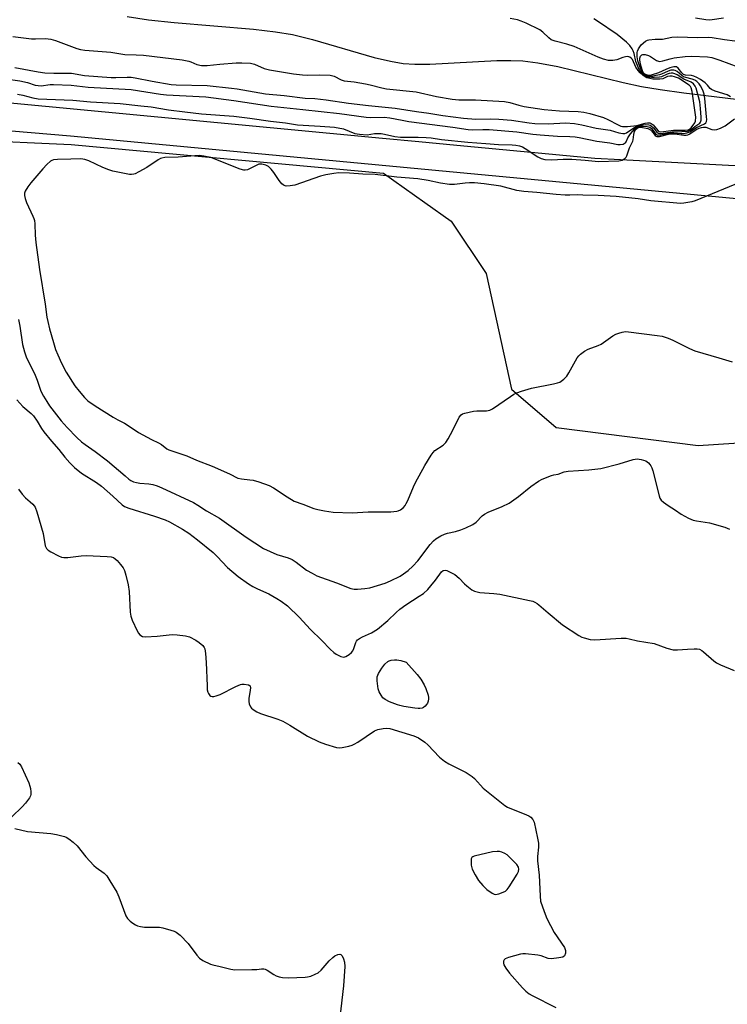
# Model space of a CAD drawing. Units: inches. Extents: x 1261760 to 1267760, y 473455 to 477455.
# Drawn here: x 1263163 to 1263413, y 475246 to 475593 of the extents above; entities that cross this region are included whole.
import ezdxf

# ---------------------------------------------------------------- set-up
doc = ezdxf.new("R2010")
doc.units = ezdxf.units.IN
doc.header["$MEASUREMENT"] = 0
for name, color, linetype in [('HYDRO-Single Line Stream', 4, 'Continuous'), ('NTRL-Trees', 3, 'Continuous'), ('TRANS-Road', 130, 'Continuous'), ('Undefined', 1, 'Continuous')]:
    doc.layers.add(name, color=color, linetype=linetype)

msp = doc.modelspace()

# ---------------------------------------------------------------- linework, layer by layer
at = {"layer": 'HYDRO-Single Line Stream'}
msp.add_lwpolyline([(1263200.91, 475594.37), (1263208.36, 475593.17), (1263217.4, 475592.21), (1263245.5, 475589.86), (1263253.25, 475588.93), (1263259.17, 475587.92), (1263266.22, 475586.15), (1263288.02, 475579.86), (1263293.71, 475578.52), (1263298.22, 475577.76), (1263302.34, 475577.47), (1263307.62, 475577.46), (1263331.28, 475578.75), (1263336.25, 475578.85), (1263340.39, 475578.7), (1263345.74, 475578.03), (1263352.74, 475576.68), (1263375.85, 475571.07), (1263382.33, 475569.66), (1263388.88, 475568.55), (1263397.25, 475567.39), (1263435.15, 475562.84)], dxfattribs=at)
at = {"layer": 'NTRL-Trees'}
msp.add_lwpolyline([(1262567.15, 475605.9), (1262780.34, 475582.98), (1263144.91, 475550.79), (1263181.13, 475549.16), (1263291.26, 475539.09), (1263305.93, 475528.67), (1263315.13, 475522.13), (1263327.49, 475503.72), (1263336.41, 475462.89), (1263352.22, 475449.38), (1263402.26, 475443.05), (1263450.85, 475446.21), (1263471.27, 475475.54), (1263500.25, 475509.5), (1263538.85, 475514.65), (1263663.13, 475493.68), (1263713.93, 475488.75), (1264041.04, 475477.98)], dxfattribs=at)
at = {"layer": 'TRANS-Road'}
for points in [[(1263939.9, 475490.64), (1263904.44, 475491.68), (1263868.98, 475492.72), (1263833.53, 475493.78), (1263814.58, 475494.35), (1263799.53, 475495.13), (1263784.48, 475495.97), (1263769.43, 475496.87), (1263754.39, 475497.84), (1263739.35, 475498.87), (1263724.32, 475499.96), (1263709.29, 475501.12), (1263694.27, 475502.34), (1263679.25, 475503.62), (1263664.24, 475504.97), (1263649.24, 475506.37), (1263634.24, 475507.85), (1263619.25, 475509.38), (1263604.27, 475510.98), (1263596.77, 475511.8), (1263481.4, 475523.45), (1263427.05, 475528.94), (1263180.9, 475552.13), (1262896.19, 475576.19)], [(1263153.41, 475564.49), (1263290.95, 475551.46), (1263303.75, 475550.25), (1263317.12, 475548.98), (1263365.86, 475544.37), (1263374.94, 475543.89), (1263453.41, 475539.75)]]:
    msp.add_lwpolyline(points, dxfattribs=at)
at = {"layer": 'Undefined'}
for points, elevation in [([(1263160.59, 475587.29), (1263167.08, 475586.42), (1263168.49, 475586.38), (1263172.03, 475586.52), (1263173.93, 475586.31), (1263175.6, 475585.82), (1263183.12, 475583.08), (1263184.38, 475582.73), (1263185.96, 475582.44), (1263195.12, 475581.69), (1263200.03, 475580.89), (1263204.06, 475580.84), (1263206.65, 475580.66), (1263220.29, 475579.01), (1263222.59, 475578.61), (1263223.29, 475578.36), (1263225.44, 475577.35), (1263227.12, 475577.07), (1263229.14, 475577.05), (1263233.56, 475577.52), (1263239.38, 475577.98), (1263241.27, 475577.99), (1263244.42, 475577.82), (1263245.8, 475577.5), (1263249.2, 475576), (1263251.13, 475575.56), (1263259.52, 475574.15), (1263262.73, 475573.7), (1263264.44, 475573.64), (1263268.66, 475573.79), (1263272.5, 475573.6), (1263273.9, 475573.22), (1263276.36, 475571.96), (1263277.45, 475571.62), (1263280.9, 475571.23), (1263284.91, 475570.52), (1263286.61, 475570.17), (1263290.7, 475569.14), (1263292.38, 475568.81), (1263302.81, 475567.7), (1263309.96, 475566.1), (1263315.47, 475565.14), (1263317.83, 475564.95), (1263323.71, 475564.88), (1263333.98, 475564.31), (1263335.92, 475564), (1263339.06, 475563.07), (1263340.94, 475562.62), (1263347.93, 475561.53), (1263353.35, 475561.01), (1263360, 475560.76), (1263361.97, 475560.58), (1263364.13, 475560.1), (1263368.92, 475558.65), (1263370.46, 475557.97), (1263374.11, 475556.05), (1263375.02, 475555.67), (1263375.62, 475555.52), (1263377.36, 475555.51), (1263380.62, 475555.85), (1263383.65, 475556.74), (1263384.42, 475556.83), (1263385.23, 475556.77), (1263385.72, 475556.6), (1263386.37, 475556.16), (1263388.22, 475553.95), (1263388.55, 475553.74), (1263389.01, 475553.64), (1263390.06, 475553.7), (1263393.64, 475554.24), (1263397.7, 475554.25), (1263398.82, 475554.39), (1263399.25, 475554.58), (1263399.78, 475555.09), (1263401.12, 475556.76), (1263401.38, 475557.42), (1263401.44, 475558.77), (1263401.29, 475560.49), (1263400.17, 475567.81), (1263399.82, 475569.19), (1263399.56, 475569.64), (1263399.11, 475570.08), (1263395.31, 475572.51), (1263393.99, 475573.04), (1263393.15, 475573.23), (1263392.32, 475573.3), (1263391.46, 475573.12), (1263389.83, 475572.38), (1263388.72, 475572.21), (1263386.35, 475572.22), (1263385.27, 475572.4), (1263384.23, 475572.7), (1263383.57, 475573.01), (1263382.92, 475573.47), (1263381.86, 475574.43), (1263381.08, 475575.26), (1263380.34, 475576.43), (1263379.11, 475579.11), (1263378.71, 475579.64), (1263378.17, 475580), (1263377.45, 475580.16), (1263376.72, 475580.11), (1263375.75, 475579.85), (1263373.55, 475579.03), (1263372.14, 475578.79), (1263370.72, 475578.81), (1263368.88, 475579.3), (1263367.04, 475580), (1263358.6, 475583.7), (1263355.94, 475584.56), (1263351.81, 475585.63), (1263350.49, 475586.09), (1263349.56, 475586.73), (1263347.5, 475588.77), (1263346.43, 475589.56), (1263341.65, 475591.95), (1263339.86, 475592.7), (1263338.52, 475593.09), (1263335.98, 475593.57)], 86), ([(1263161.31, 475576.32), (1263169.52, 475574.81), (1263171.81, 475574.49), (1263174.97, 475574.32), (1263181.22, 475574.27), (1263185.85, 475573.51), (1263195.24, 475572.81), (1263196.83, 475572.77), (1263200.83, 475572.92), (1263202.27, 475572.86), (1263203.69, 475572.65), (1263209.67, 475571.45), (1263216.37, 475570.36), (1263218.17, 475570.22), (1263229.1, 475569.96), (1263237.68, 475569.03), (1263239.71, 475568.75), (1263249.73, 475567.01), (1263256.28, 475566.43), (1263263.61, 475565.47), (1263267.04, 475565.35), (1263271.11, 475564.96), (1263278.99, 475563.74), (1263285.97, 475562.95), (1263295.45, 475562.02), (1263302.89, 475560.8), (1263307.26, 475560.22), (1263312.22, 475559.39), (1263319.56, 475558.45), (1263323.92, 475558.14), (1263329.21, 475558.26), (1263331.94, 475558.15), (1263336.47, 475557.73), (1263342.69, 475556.79), (1263344.69, 475556.63), (1263349.44, 475556.5), (1263355.44, 475556.82), (1263358.62, 475556.63), (1263361.23, 475556.16), (1263366.26, 475554.92), (1263371.21, 475554.2), (1263374.29, 475553.29), (1263375.67, 475553.02), (1263376.38, 475553.07), (1263377.05, 475553.33), (1263379.61, 475555.08), (1263380.33, 475555.47), (1263382.33, 475556.02), (1263383.66, 475556.18), (1263384.88, 475556.13), (1263385.35, 475556.01), (1263385.76, 475555.79), (1263386.49, 475555.09), (1263387.71, 475553.47), (1263388.02, 475553.23), (1263388.41, 475553.1), (1263389.2, 475553.1), (1263392.97, 475553.69), (1263396.59, 475553.72), (1263398.51, 475553.89), (1263399.03, 475554.03), (1263399.69, 475554.36), (1263401.09, 475555.5), (1263402.84, 475556.64), (1263403.16, 475557), (1263403.36, 475557.73), (1263403.36, 475558.86), (1263403.14, 475561.82), (1263402.85, 475564.16), (1263401.62, 475569), (1263401.29, 475569.79), (1263400.7, 475570.53), (1263399.83, 475571.1), (1263397.27, 475572.18), (1263394.83, 475573.75), (1263394.1, 475574.07), (1263393.33, 475574.27), (1263392.81, 475574.33), (1263392.02, 475574.25), (1263391.34, 475574.02), (1263389.34, 475573.09), (1263388.6, 475572.94), (1263386.82, 475572.78), (1263385.86, 475572.75), (1263384.82, 475572.88), (1263384.09, 475573.1), (1263383.25, 475573.56), (1263382.65, 475574.06), (1263382.12, 475574.64), (1263381.63, 475575.37), (1263381.08, 475576.42), (1263380.32, 475578.46), (1263379.72, 475581.22), (1263379.42, 475582.23), (1263379.05, 475582.96), (1263378.19, 475584.07), (1263377, 475585.28), (1263373.73, 475587.98), (1263366.82, 475592.69), (1263365.48, 475593.45)], 88), ([(1263411.23, 475593.67), (1263407.27, 475593.12), (1263406.13, 475593.04), (1263405.05, 475593.12), (1263401.34, 475593.75)], 90), ([(1263158.01, 475572.36), (1263162.99, 475571.64), (1263165.74, 475571), (1263168.42, 475570.14), (1263169.47, 475569.93), (1263170.55, 475569.91), (1263173.74, 475570.31), (1263174.93, 475570.37), (1263181.12, 475570.09), (1263187.14, 475569.43), (1263202.24, 475568.55), (1263212.69, 475566.96), (1263214.73, 475566.73), (1263228.62, 475566.03), (1263238.54, 475564.66), (1263251.72, 475562.71), (1263262.84, 475561.47), (1263275.73, 475560.15), (1263285.18, 475558.77), (1263286.85, 475558.67), (1263291.59, 475558.76), (1263293.58, 475558.61), (1263297.88, 475557.71), (1263300.23, 475557.33), (1263315.74, 475555.29), (1263321.12, 475554.47), (1263322.63, 475554.38), (1263326.34, 475554.51), (1263328.61, 475554.43), (1263338.31, 475553.64), (1263343.92, 475552.8), (1263346.55, 475552.53), (1263352.62, 475552.14), (1263357, 475552.01), (1263358.94, 475551.84), (1263360.34, 475551.62), (1263366.55, 475550.34), (1263371.12, 475549.77), (1263373.94, 475549.21), (1263374.78, 475549.13), (1263375.79, 475549.3), (1263376.24, 475549.48), (1263376.61, 475549.75), (1263376.89, 475550.17), (1263377.48, 475551.58), (1263378.42, 475552.97), (1263379.96, 475554.75), (1263380.63, 475555.26), (1263381.08, 475555.44), (1263381.88, 475555.61), (1263382.67, 475555.63), (1263384.29, 475555.51), (1263385.2, 475555.31), (1263385.89, 475554.79), (1263387.33, 475552.85), (1263387.62, 475552.65), (1263388.02, 475552.52), (1263389.09, 475552.59), (1263391.67, 475553.15), (1263392.7, 475553.29), (1263393.75, 475553.3), (1263396.3, 475553.09), (1263397.16, 475553.09), (1263398.33, 475553.26), (1263399.35, 475553.64), (1263401.73, 475555.15), (1263404.58, 475556.5), (1263404.98, 475556.82), (1263405.23, 475557.24), (1263405.33, 475558.02), (1263405.28, 475558.89), (1263404.64, 475565.43), (1263404.41, 475566.9), (1263403.93, 475568.29), (1263403.17, 475569.89), (1263402.67, 475570.59), (1263401.84, 475571.39), (1263401.16, 475571.83), (1263400.18, 475572.25), (1263397.94, 475572.77), (1263397.16, 475573.05), (1263396.5, 475573.47), (1263394.85, 475574.97), (1263394.18, 475575.29), (1263393.7, 475575.39), (1263392.68, 475575.33), (1263391.66, 475575.06), (1263389.4, 475573.99), (1263388.61, 475573.72), (1263385.71, 475573.21), (1263384.92, 475573.21), (1263384.14, 475573.39), (1263383.21, 475573.88), (1263382.72, 475574.36), (1263382.05, 475575.65), (1263380.98, 475578.7), (1263380.73, 475580.05), (1263380.8, 475581.59), (1263380.93, 475582.11), (1263381.28, 475582.89), (1263381.71, 475583.64), (1263382.23, 475584.31), (1263383.68, 475585.57), (1263384.38, 475585.96), (1263384.94, 475586.12), (1263387.1, 475586.27), (1263389.77, 475586.31), (1263392.99, 475586.97), (1263394.98, 475587.16), (1263402.08, 475586.87), (1263405.86, 475587.07), (1263407.29, 475586.91), (1263411.56, 475586.18), (1263415.24, 475585.75)], 90), ([(1263413.75, 475566.02), (1263412.47, 475566.69), (1263408.24, 475568.01), (1263406.94, 475568.57), (1263406.54, 475568.9), (1263405.59, 475570.13), (1263404.79, 475570.92), (1263403.15, 475572.11), (1263401.88, 475572.8), (1263400.82, 475573.25), (1263400, 475573.48), (1263397.88, 475573.61), (1263397.17, 475573.8), (1263396.5, 475574.39), (1263395.25, 475576.12), (1263394.66, 475576.52), (1263394.19, 475576.57), (1263393.68, 475576.52), (1263392.35, 475576.17), (1263390.86, 475575.62), (1263388.36, 475574.47), (1263385.66, 475573.65), (1263384.98, 475573.55), (1263384.44, 475573.6), (1263383.46, 475573.98), (1263383.02, 475574.42), (1263382.66, 475575.19), (1263381.99, 475577.53), (1263381.68, 475579.01), (1263381.68, 475579.65), (1263381.93, 475580.29), (1263382.39, 475580.74), (1263382.81, 475580.9), (1263383.62, 475580.89), (1263384.72, 475580.58), (1263385.45, 475580.17), (1263387.55, 475578.77), (1263388.28, 475578.52), (1263388.78, 475578.48), (1263389.8, 475578.62), (1263392.42, 475579.4), (1263393.87, 475579.74), (1263397.72, 475580.25), (1263400.06, 475580.33), (1263405.63, 475580.13), (1263407.09, 475579.84), (1263409.94, 475578.97), (1263416.28, 475576.61)], 92), ([(1263162.19, 475566.91), (1263164.05, 475566.53), (1263167.63, 475565.59), (1263169.54, 475565.33), (1263181.72, 475564.85), (1263187.99, 475564.24), (1263198.38, 475563.66), (1263205.73, 475562.77), (1263209.37, 475562.45), (1263215.4, 475561.45), (1263221.18, 475560.66), (1263227.11, 475560.03), (1263238.54, 475559.12), (1263244.1, 475558.47), (1263251.49, 475557.38), (1263256.72, 475556.79), (1263260.97, 475556.13), (1263268.95, 475555.66), (1263274, 475555.28), (1263277.2, 475554.66), (1263281.13, 475553.1), (1263282.85, 475552.79), (1263285.52, 475552.63), (1263288.18, 475553), (1263290.5, 475553.01), (1263291.63, 475552.84), (1263295.3, 475552.04), (1263297.35, 475551.75), (1263303.57, 475551.74), (1263306.34, 475551.65), (1263308.1, 475551.47), (1263311.77, 475550.91), (1263321.09, 475549.97), (1263327.41, 475549.57), (1263331.83, 475549.12), (1263336.67, 475549.04), (1263338.03, 475548.95), (1263339.32, 475548.69), (1263340.31, 475548.31), (1263341.29, 475547.75), (1263345.7, 475544.81), (1263346.94, 475544.27), (1263348.26, 475543.9), (1263350.63, 475543.71), (1263354.64, 475543.97), (1263357.75, 475544), (1263362.44, 475543.65), (1263367.14, 475543.2), (1263374.36, 475543.44), (1263375.43, 475543.69), (1263376.53, 475544.37), (1263376.89, 475544.72), (1263377.17, 475545.12), (1263378.09, 475548.03), (1263379.28, 475550.3), (1263379.4, 475550.78), (1263379.57, 475552.72), (1263379.86, 475553.7), (1263380.23, 475554.36), (1263380.54, 475554.74), (1263381.16, 475555.16), (1263381.66, 475555.25), (1263382.07, 475555.24), (1263384.53, 475554.77), (1263384.99, 475554.62), (1263385.44, 475554.32), (1263385.8, 475553.96), (1263387.11, 475552.33), (1263387.48, 475552.06), (1263387.7, 475551.99), (1263388.71, 475552.04), (1263391.78, 475552.78), (1263392.92, 475552.96), (1263394.01, 475552.92), (1263397.22, 475552.44), (1263398.07, 475552.44), (1263398.66, 475552.58), (1263399.13, 475552.81), (1263401.81, 475554.63), (1263402.61, 475554.97), (1263403.44, 475555.21), (1263404.22, 475555.32), (1263404.94, 475555.27), (1263407.16, 475554.51), (1263407.99, 475554.35), (1263408.83, 475554.44), (1263410.22, 475554.89), (1263411.77, 475555.77), (1263415.12, 475558.23)], 92), ([(1263415.27, 475535.07), (1263401.21, 475529.34), (1263400.08, 475528.98), (1263398.64, 475528.68), (1263397.2, 475528.47), (1263396.06, 475528.42), (1263385.59, 475529.31), (1263381.08, 475529.99), (1263373.38, 475530.81), (1263366.98, 475531.18), (1263361.66, 475531.36), (1263359.9, 475531.37), (1263357.06, 475531.25), (1263355.36, 475531.28), (1263352.15, 475531.52), (1263345.36, 475532.29), (1263340.84, 475532.55), (1263338.32, 475533), (1263332.66, 475534.42), (1263326.77, 475535.33), (1263323.37, 475535.62), (1263321.67, 475535.67), (1263320.07, 475535.57), (1263316.31, 475535.11), (1263314.57, 475535.08), (1263311.4, 475535.48), (1263307.03, 475536.49), (1263303.45, 475537.1), (1263296.06, 475537.61), (1263288.3, 475538.55), (1263284.05, 475538.75), (1263279.35, 475539.12), (1263275.51, 475539.21), (1263273.82, 475539), (1263271.01, 475538.5), (1263269.06, 475537.95), (1263260.06, 475534.83), (1263258.39, 475534.56), (1263257, 475534.53), (1263256.26, 475534.7), (1263255.87, 475534.92), (1263255.45, 475535.29), (1263254.54, 475536.43), (1263252.6, 475539.33), (1263251.72, 475540.45), (1263250.73, 475541.44), (1263249.77, 475541.93), (1263248.43, 475542.23), (1263247.89, 475542.26), (1263247.36, 475542.19), (1263246.33, 475541.79), (1263243.27, 475540.26), (1263242.56, 475540.08), (1263242.09, 475540.08), (1263240.69, 475540.47), (1263230.35, 475544.53), (1263227.95, 475545.11), (1263227.14, 475545.22), (1263226.22, 475545.24), (1263218.89, 475544.66), (1263214.22, 475544.53), (1263213.13, 475544.36), (1263212.63, 475544.19), (1263211.85, 475543.79), (1263207.87, 475541.1), (1263205.05, 475539.48), (1263203.74, 475538.86), (1263203.21, 475538.71), (1263202.45, 475538.63), (1263201.66, 475538.64), (1263200.5, 475538.81), (1263195.87, 475539.82), (1263194.44, 475540.2), (1263192.28, 475541.11), (1263187.32, 475543.46), (1263185.99, 475543.93), (1263184.55, 475544.06), (1263181, 475544.02), (1263176.29, 475543.9), (1263174.86, 475543.74), (1263174.34, 475543.58), (1263173.86, 475543.29), (1263172.55, 475542.12), (1263171.14, 475540.59), (1263166.88, 475535.62), (1263165.84, 475534.2), (1263164.95, 475532.73), (1263164.68, 475531.96), (1263164.68, 475531.18), (1263164.9, 475530.1), (1263165.33, 475528.77), (1263167.61, 475523.93), (1263167.93, 475523.13), (1263168.16, 475522.31), (1263168.27, 475521.19), (1263168.46, 475517.19), (1263168.69, 475514.57), (1263169.99, 475505.09), (1263171.98, 475492.88), (1263172.57, 475488.23), (1263172.84, 475486.78), (1263173.48, 475484.21), (1263174.85, 475479.29), (1263175.64, 475476.88), (1263176.41, 475475.02), (1263177.75, 475472.09), (1263179.41, 475468.92), (1263182.45, 475464.09), (1263183.9, 475462.22), (1263185.83, 475459.93), (1263187.06, 475458.79), (1263189.56, 475456.98), (1263195.89, 475452.99), (1263197.55, 475452.02), (1263199.89, 475450.93), (1263203.67, 475448.38), (1263204.9, 475447.64), (1263209.49, 475445.19), (1263211.98, 475443.99), (1263212.94, 475443.35), (1263214.89, 475441.87), (1263215.58, 475441.48), (1263221.87, 475439.36), (1263225.39, 475437.83), (1263230.91, 475435.68), (1263236.94, 475433.06), (1263239.97, 475431.51), (1263241.21, 475431.22), (1263244.14, 475430.95), (1263245.31, 475430.76), (1263247.3, 475430.17), (1263250.97, 475428.91), (1263252.51, 475428.1), (1263257.36, 475424.89), (1263259.83, 475423.41), (1263262.83, 475422.37), (1263266.73, 475420.83), (1263268.16, 475420.42), (1263270.47, 475419.92), (1263273.58, 475419.47), (1263280.25, 475419.23), (1263285.85, 475419.59), (1263293.91, 475419.59), (1263295.96, 475419.85), (1263296.51, 475420), (1263297.25, 475420.36), (1263298.35, 475421.19), (1263298.89, 475421.85), (1263299.34, 475422.57), (1263299.86, 475423.6), (1263301.86, 475428.4), (1263302.59, 475429.96), (1263305.83, 475435.93), (1263308.12, 475439.66), (1263308.78, 475440.6), (1263309.38, 475441.21), (1263312.29, 475443.13), (1263312.92, 475443.68), (1263313.29, 475444.12), (1263314.07, 475445.33), (1263315.8, 475448.38), (1263318.04, 475453.05), (1263318.69, 475453.89), (1263319.14, 475454.16), (1263319.94, 475454.44), (1263323.1, 475455.12), (1263324.24, 475455.22), (1263327.67, 475455.29), (1263328.76, 475455.47), (1263329.79, 475455.99), (1263336.11, 475460.33), (1263337.32, 475461.1), (1263338.33, 475461.62), (1263339.96, 475462.17), (1263343.55, 475463.18), (1263351.28, 475464.71), (1263352.69, 475465.08), (1263353.5, 475465.4), (1263354.93, 475466.38), (1263355.94, 475467.42), (1263356.73, 475468.67), (1263359.67, 475473.89), (1263360.17, 475474.62), (1263360.79, 475475.23), (1263362.24, 475476.25), (1263363.52, 475476.99), (1263367.05, 475478.27), (1263368.1, 475478.75), (1263372.25, 475481.64), (1263373.27, 475482.25), (1263374.35, 475482.69), (1263375.48, 475483.03), (1263376.62, 475483.2), (1263377.75, 475483.13), (1263387.87, 475481.84), (1263389.58, 475481.52), (1263391.75, 475480.83), (1263393.34, 475480.21), (1263399.23, 475477.25), (1263401.06, 475476.41), (1263409.6, 475473.99), (1263414.24, 475472.48)], 92), ([(1263162.52, 475487.44), (1263163.02, 475485.05), (1263163.97, 475478.58), (1263164.63, 475476.11), (1263165.27, 475474.23), (1263168.42, 475467.85), (1263169.13, 475466.08), (1263170.42, 475462.18), (1263171.32, 475460.43), (1263172.49, 475458.49), (1263173.5, 475457.06), (1263177.61, 475451.74), (1263179.67, 475449.4), (1263183.16, 475445.8), (1263184.76, 475444.34), (1263186.09, 475443.32), (1263189.54, 475440.96), (1263194, 475437.61), (1263200.12, 475432.29), (1263201.51, 475431.16), (1263202.21, 475430.69), (1263203.12, 475430.25), (1263204.22, 475429.94), (1263205.34, 475429.79), (1263208.56, 475429.55), (1263209.9, 475429.28), (1263211.47, 475428.82), (1263213.06, 475428.14), (1263224.22, 475422.91), (1263225.85, 475421.99), (1263228.86, 475419.98), (1263233.44, 475417.37), (1263242.81, 475410.72), (1263248.92, 475406.69), (1263253.73, 475404.54), (1263257.68, 475403.35), (1263259.03, 475402.77), (1263260.52, 475401.86), (1263264.13, 475399.11), (1263266.08, 475397.98), (1263267.84, 475397.09), (1263274.75, 475394.59), (1263279.79, 475392.6), (1263280.91, 475392.36), (1263282.08, 475392.34), (1263284.73, 475392.54), (1263286.46, 475392.88), (1263291.83, 475394.41), (1263293.71, 475395.24), (1263297.16, 475396.94), (1263298.38, 475397.71), (1263300.01, 475398.91), (1263301.7, 475400.46), (1263303.42, 475402.4), (1263307.8, 475408.15), (1263308.9, 475409.36), (1263309.77, 475410.07), (1263311.52, 475411.13), (1263312.83, 475411.78), (1263313.92, 475412.11), (1263316.64, 475412.64), (1263318.52, 475413.22), (1263320.32, 475413.94), (1263322.83, 475415.19), (1263323.99, 475415.96), (1263326.11, 475418.17), (1263326.94, 475418.85), (1263328.24, 475419.53), (1263333.15, 475421.52), (1263335.67, 475422.74), (1263338.9, 475425.08), (1263343.3, 475428.59), (1263345.97, 475430.46), (1263347.26, 475431.18), (1263350.56, 475432.47), (1263351.4, 475432.68), (1263352.94, 475432.94), (1263355.04, 475433.71), (1263356.49, 475433.91), (1263363.77, 475434.43), (1263367.94, 475434.87), (1263374.39, 475436.56), (1263379.42, 475438.06), (1263380.82, 475438.31), (1263382.21, 475438.12), (1263383.82, 475437.58), (1263384.73, 475436.95), (1263385.28, 475436.32), (1263385.57, 475435.86), (1263385.93, 475435.11), (1263386.28, 475434.04), (1263388.54, 475425.25), (1263388.82, 475424.44), (1263389.25, 475423.74), (1263390.06, 475422.98), (1263391.67, 475421.8), (1263394.33, 475420.19), (1263396.33, 475418.8), (1263398.92, 475417.4), (1263400.53, 475416.7), (1263401.65, 475416.44), (1263406.24, 475415.72), (1263411.69, 475414.21), (1263413.3, 475413.55)], 94), ([(1263161.98, 475459.18), (1263164.08, 475456.76), (1263167.06, 475454.25), (1263167.83, 475453.44), (1263169.17, 475451.6), (1263170.64, 475449.06), (1263171.47, 475447.89), (1263174.2, 475444.58), (1263176.74, 475441.64), (1263178.94, 475438.85), (1263180.66, 475436.93), (1263182.34, 475435.31), (1263184.8, 475433.24), (1263190.09, 475429.94), (1263191.78, 475428.73), (1263195.86, 475425.19), (1263199.11, 475422.12), (1263199.97, 475421.51), (1263201.52, 475420.86), (1263210.56, 475418.12), (1263214.24, 475416.78), (1263215.8, 475416.04), (1263220.39, 475413.52), (1263222.62, 475412.11), (1263225.7, 475409.75), (1263231.2, 475405.28), (1263232.62, 475403.92), (1263236.32, 475399.95), (1263240.06, 475396.8), (1263243.7, 475394.25), (1263245.21, 475393.32), (1263246.8, 475392.49), (1263250.89, 475390.65), (1263253.72, 475389.11), (1263255.15, 475388.16), (1263257.39, 475386.43), (1263261.69, 475382.31), (1263265.48, 475378.23), (1263269.5, 475374.27), (1263272.48, 475371.19), (1263273.72, 475370.04), (1263274.61, 475369.38), (1263276.22, 475368.64), (1263277.33, 475368.42), (1263278.04, 475368.57), (1263279.18, 475369.27), (1263280.01, 475369.98), (1263280.52, 475370.6), (1263280.86, 475371.38), (1263281.57, 475373.54), (1263281.82, 475374.02), (1263282.16, 475374.43), (1263282.84, 475374.95), (1263283.86, 475375.53), (1263287.07, 475376.91), (1263289.19, 475378.24), (1263292.86, 475381.28), (1263295.72, 475384.14), (1263297.01, 475385.25), (1263299.13, 475386.79), (1263303.91, 475389.83), (1263305.36, 475390.86), (1263306.9, 475392.22), (1263308.05, 475393.48), (1263309.66, 475395.48), (1263311.78, 475398.49), (1263312.37, 475398.95), (1263313.1, 475399.08), (1263313.61, 475398.96), (1263314.39, 475398.64), (1263316.41, 475397.49), (1263317.97, 475396.2), (1263319.85, 475394.22), (1263320.68, 475393.48), (1263322.46, 475392.13), (1263323.43, 475391.62), (1263325.28, 475391.2), (1263330.26, 475390.84), (1263332.3, 475390.54), (1263342.79, 475388.39), (1263343.93, 475388.08), (1263344.72, 475387.75), (1263345.46, 475387.33), (1263346.13, 475386.82), (1263349.38, 475383.95), (1263354.44, 475379.74), (1263360.21, 475376.03), (1263361.24, 475375.46), (1263362.03, 475375.16), (1263364.2, 475374.65), (1263365.87, 475374.49), (1263375.12, 475375.07), (1263376.85, 475375.06), (1263377.95, 475374.85), (1263380.89, 475374.1), (1263386.78, 475373.16), (1263391.26, 475371.59), (1263393.52, 475370.97), (1263394.97, 475370.92), (1263398.5, 475371.22), (1263400.83, 475371.32), (1263401.98, 475371.3), (1263402.79, 475371.15), (1263403.53, 475370.76), (1263404.22, 475370.25), (1263407.85, 475367.05), (1263408.73, 475366.37), (1263410.23, 475365.62), (1263415.01, 475363.61)], 96), ([(1263162.59, 475427.65), (1263163.88, 475425.81), (1263164.98, 475424.55), (1263166.72, 475423.14), (1263167.55, 475422.36), (1263168.09, 475421.72), (1263168.38, 475421.24), (1263168.98, 475419.61), (1263171.19, 475412.03), (1263172.01, 475407.6), (1263172.46, 475406.66), (1263172.99, 475406.07), (1263173.96, 475405.46), (1263176.62, 475404.14), (1263177.7, 475403.69), (1263178.53, 475403.51), (1263179.98, 475403.55), (1263184.68, 475404.08), (1263186.44, 475404.2), (1263193.79, 475403.92), (1263195.23, 475403.76), (1263196, 475403.49), (1263196.69, 475403.07), (1263197.34, 475402.47), (1263198.52, 475401.11), (1263199.42, 475399.91), (1263199.92, 475398.95), (1263200.42, 475397.29), (1263201.25, 475393.9), (1263201.56, 475391.57), (1263201.92, 475384.26), (1263202.16, 475382.83), (1263202.7, 475381.45), (1263204.41, 475377.64), (1263204.83, 475376.87), (1263205.37, 475376.24), (1263206.3, 475375.71), (1263207.4, 475375.54), (1263211.47, 475375.79), (1263216.74, 475376.36), (1263218.5, 475376.27), (1263221.43, 475375.9), (1263222.81, 475375.51), (1263225.08, 475374.38), (1263226.27, 475373.6), (1263227.53, 475372.47), (1263228.03, 475371.83), (1263228.27, 475371.3), (1263228.56, 475369.65), (1263228.8, 475366.5), (1263229.05, 475358.29), (1263229.15, 475356.83), (1263229.33, 475356), (1263229.56, 475355.51), (1263230.03, 475354.9), (1263230.41, 475354.6), (1263230.87, 475354.46), (1263231.4, 475354.49), (1263232.24, 475354.68), (1263233.67, 475355.16), (1263239.2, 475358.05), (1263240.81, 475358.73), (1263241.36, 475358.83), (1263242.18, 475358.83), (1263243.73, 475358.57), (1263244.26, 475358.23), (1263244.41, 475357.58), (1263244.32, 475356.76), (1263243.78, 475353.83), (1263243.76, 475352.68), (1263243.96, 475351.87), (1263244.39, 475350.86), (1263244.7, 475350.42), (1263245.33, 475349.87), (1263246.59, 475349.14), (1263247.92, 475348.52), (1263254.05, 475346.53), (1263255.76, 475345.85), (1263258.24, 475344.42), (1263264.46, 475340.53), (1263268.62, 475338.52), (1263270.79, 475337.68), (1263274.75, 475336.51), (1263275.61, 475336.43), (1263276.77, 475336.55), (1263279.1, 475337), (1263280.23, 475337.33), (1263281, 475337.7), (1263282.23, 475338.45), (1263288.18, 475342.4), (1263289.25, 475342.84), (1263291.22, 475343.24), (1263292.35, 475343.34), (1263293.5, 475343.19), (1263302.04, 475340.66), (1263303.63, 475339.89), (1263305.83, 475338.42), (1263306.89, 475337.43), (1263311.05, 475333.12), (1263312.83, 475331.64), (1263314.35, 475330.74), (1263320.49, 475327.69), (1263322.6, 475326.33), (1263323.42, 475325.56), (1263325.46, 475323.2), (1263326.48, 475322.18), (1263334.1, 475316.07), (1263335.08, 475315.52), (1263341.75, 475312.78), (1263342.53, 475312.4), (1263343.24, 475311.94), (1263343.99, 475311.16), (1263344.46, 475310.14), (1263345.66, 475304.59), (1263345.96, 475302.83), (1263345.97, 475301.42), (1263345.66, 475298.03), (1263345.61, 475296.55), (1263346.26, 475291.52), (1263346.51, 475284.1), (1263346.71, 475282.35), (1263347.95, 475278.72), (1263348.93, 475276.26), (1263351.48, 475271.32), (1263355.09, 475265.96), (1263355.49, 475264.97), (1263355.46, 475263.94), (1263355.09, 475263.02), (1263354.52, 475262.59), (1263353.16, 475262.29), (1263350.53, 475262.03), (1263349.4, 475262.13), (1263346.91, 475262.99), (1263345.77, 475263.22), (1263341.37, 475263.71), (1263340.5, 475263.74), (1263339.65, 475263.64), (1263335.44, 475262.46), (1263334.18, 475261.94), (1263333.82, 475261.63), (1263333.64, 475261.2), (1263333.63, 475260.44), (1263333.78, 475259.92), (1263334.5, 475258.65), (1263335.75, 475256.96), (1263340.33, 475251.74), (1263341.53, 475250.53), (1263342.7, 475249.63), (1263343.71, 475249.03), (1263352.05, 475244.79)], 98), ([(1263162.26, 475331.25), (1263163.01, 475330.63), (1263163.63, 475329.72), (1263166.14, 475324.01), (1263166.54, 475322.9), (1263166.73, 475322.03), (1263166.88, 475320.85), (1263166.88, 475319.99), (1263166.75, 475319.46), (1263166.37, 475318.73), (1263165.04, 475316.89), (1263163.82, 475315.6), (1263160.16, 475312.06)], 100), ([(1263161.22, 475307.91), (1263165.77, 475306.91), (1263173.92, 475306.17), (1263175.93, 475305.87), (1263178.72, 475305.16), (1263179.42, 475304.88), (1263180.3, 475304.34), (1263181.86, 475303.14), (1263183.28, 475301.8), (1263186.31, 475298), (1263189.11, 475294.89), (1263189.98, 475294.16), (1263192.71, 475292.18), (1263193.68, 475291.2), (1263194.8, 475289.51), (1263197.24, 475285.53), (1263197.95, 475283.9), (1263200.46, 475277.17), (1263201.03, 475276.21), (1263201.93, 475275.24), (1263202.84, 475274.57), (1263203.83, 475274), (1263204.56, 475273.67), (1263205.55, 475273.36), (1263206.98, 475273.2), (1263210.83, 475273.19), (1263212.3, 475273.1), (1263213.44, 475272.88), (1263216.29, 475272.12), (1263217.41, 475271.77), (1263218.19, 475271.42), (1263219.52, 475270.32), (1263222.39, 475267.38), (1263225.49, 475263.3), (1263226.43, 475262.23), (1263227.62, 475261.41), (1263230.29, 475260.14), (1263231.1, 475259.87), (1263233.68, 475259.29), (1263237.4, 475258.32), (1263238.84, 475258.08), (1263244.8, 475258.18), (1263246.59, 475258.28), (1263248.29, 475258.47), (1263249.04, 475258.44), (1263249.55, 475258.31), (1263250.3, 475257.95), (1263252.63, 475256.41), (1263253.48, 475255.95), (1263254.5, 475255.62), (1263255.66, 475255.4), (1263257.73, 475255.28), (1263263.65, 475255.48), (1263264.52, 475255.6), (1263265.61, 475255.92), (1263267.21, 475256.56), (1263268.22, 475257.08), (1263269.3, 475258), (1263272.19, 475261.31), (1263273.44, 475262.5), (1263274.16, 475263), (1263275.18, 475263.51), (1263275.92, 475263.64), (1263276.27, 475263.54), (1263276.77, 475263.01), (1263277.24, 475261.98), (1263277.5, 475260.82), (1263277.6, 475259.33), (1263277.18, 475252.43), (1263275.59, 475238.24)], 100)]:
    msp.add_lwpolyline(points, dxfattribs=dict(at, elevation=elevation))
at = {"layer": 'Undefined', "elevation": 98}
for points in [[(1263303.54, 475350.22), (1263302.36, 475350.35), (1263298.5, 475351.01), (1263297.04, 475351.3), (1263296.19, 475351.56), (1263293.46, 475352.65), (1263291.89, 475353.42), (1263291.11, 475354.07), (1263290.47, 475354.94), (1263289.8, 475356.12), (1263289.44, 475357.17), (1263289.02, 475360.01), (1263289.05, 475361.39), (1263289.56, 475362.63), (1263290.73, 475364.55), (1263291.78, 475365.9), (1263292.78, 475366.82), (1263293.25, 475367.07), (1263294.03, 475367.29), (1263295.13, 475367.45), (1263295.96, 475367.48), (1263297.44, 475367.21), (1263299.31, 475366.6), (1263303.19, 475362.2), (1263304.44, 475360.58), (1263305.64, 475358.59), (1263306.28, 475357.27), (1263307.06, 475355.02), (1263307.23, 475354.16), (1263307.23, 475353.62), (1263307.06, 475352.84), (1263306.76, 475352.1), (1263306.49, 475351.64), (1263305.99, 475351.08), (1263305.39, 475350.63), (1263304.92, 475350.42), (1263304.11, 475350.24)], [(1263331.38, 475299.87), (1263329.74, 475299.66), (1263323.32, 475298.18), (1263322.83, 475297.98), (1263322.46, 475297.68), (1263322.27, 475297.25), (1263322.2, 475296.73), (1263322.27, 475294.99), (1263322.57, 475293.57), (1263323.6, 475291.56), (1263324.82, 475289.63), (1263326.33, 475287.79), (1263327.73, 475286.42), (1263329.6, 475285.1), (1263330.34, 475284.77), (1263330.85, 475284.7), (1263331.93, 475284.89), (1263333.55, 475285.46), (1263334.3, 475285.85), (1263334.92, 475286.4), (1263335.6, 475287.33), (1263338.42, 475291.81), (1263338.92, 475292.82), (1263339.04, 475293.57), (1263338.91, 475294.28), (1263338.29, 475295.23), (1263334.89, 475298.64), (1263334.1, 475299.16), (1263333.08, 475299.59), (1263332.21, 475299.79)]]:
    msp.add_lwpolyline(points, close=True, dxfattribs=at)

doc.saveas('drawing.dxf')
